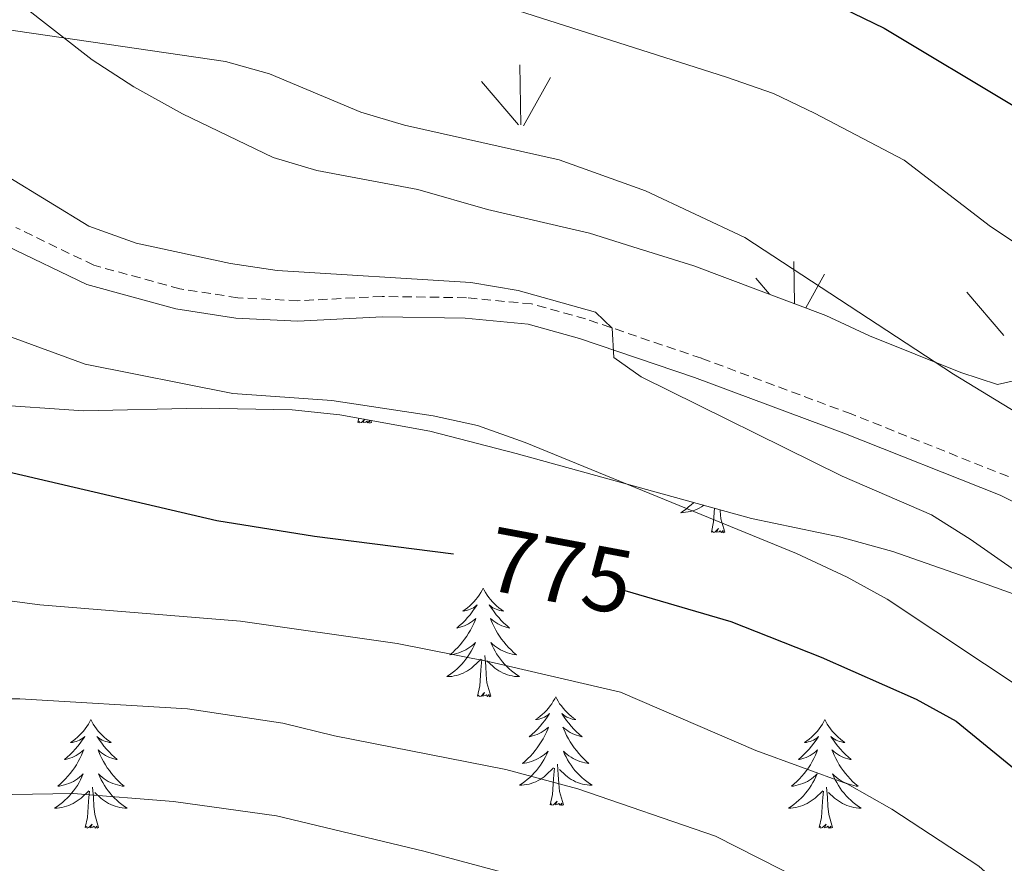
# Model space of a CAD drawing. Units: metres. Extents: x 613697 to 618201, y 4710462 to 4713506.
# Drawn here: x 615801 to 615909, y 4711228 to 4711321 of the extents above; entities that cross this region are included whole.
import ezdxf
from ezdxf.enums import TextEntityAlignment as Align

# ---------------------------------------------------------------- set-up
doc = ezdxf.new("R2010")
doc.units = ezdxf.units.M
doc.header["$MEASUREMENT"] = 0
doc.linetypes.add('TRAZOSX2', pattern=[1.5, 1, -0.5])
for name, color, linetype, lineweight in [('Level 21', 19, 'Continuous', 0), ('Level 35', 92, 'Continuous', 0), ('Level 36', 19, 'Continuous', 40), ('Level 4', 36, 'Continuous', 30), ('Level 41', 39, 'Continuous', 0), ('Level 5', 36, 'Continuous', 0), ('Level 58', 92, 'Continuous', 0)]:
    doc.layers.add(name, color=color, linetype=linetype, lineweight=lineweight)
doc.styles.add('Arial', font='ARIAL.TTF', dxfattribs={"height": 0.2})

msp = doc.modelspace()

# ---------------------------------------------------------------- linework, layer by layer
at = {"layer": 'Level 21', "color": 19, "linetype": 'TRAZOSX2', "lineweight": 0}
msp.add_polyline3d([(615986.21, 4711230.98, 791.64), (615975.23, 4711236.08, 791.38), (615963.63, 4711241.77, 790.78), (615933.65, 4711257.28, 789.23), (615921.06, 4711264.49, 788.28), (615908.99, 4711270.44, 787.17), (615891.76, 4711277.31, 786), (615875.32, 4711283.42, 785.56), (615862.61, 4711287.73, 784.83), (615856.7, 4711289.38, 784.61), (615849.54, 4711290.06, 784.32), (615840.29, 4711290.2, 783.85), (615831.06, 4711289.73, 783.69), (615824.46, 4711290.06, 783.31), (615818.12, 4711291.04, 783.28), (615808.68, 4711293.62, 783.18), (615800.13, 4711297.76, 783.18)], dxfattribs=at)
at = {"layer": 'Level 21', "color": 19, "linetype": 'Continuous', "lineweight": 0}
msp.add_polyline3d([(615799.11, 4711295.77, 783.18), (615807.9, 4711291.52, 783.18), (615817.66, 4711288.84, 783.28), (615824.24, 4711287.83, 783.31), (615831.06, 4711287.49, 783.69), (615840.32, 4711287.96, 783.85), (615849.41, 4711287.82, 784.32), (615856.3, 4711287.17, 784.61), (615861.95, 4711285.59, 784.83), (615874.57, 4711281.31, 785.56), (615890.95, 4711275.22, 786), (615908.08, 4711268.39, 787.17), (615920.01, 4711262.52, 788.28), (615932.58, 4711255.32, 789.23), (615962.62, 4711239.77, 790.78), (615974.27, 4711234.06, 791.38), (615985.23, 4711228.97, 791.64)], dxfattribs=at)
at = {"layer": 'Level 35', "color": 92, "linetype": 'Continuous', "lineweight": 0, "ltscale": 0.5}
for points in [[(615911.34, 4711281.33, 791.43), (615907.81, 4711280.54, 790.55), (615903.77, 4711281.86, 789.96), (615893.76, 4711285.87, 789.37), (615888.98, 4711288.11, 789.66), (615874.5, 4711293.56, 789.66), (615867.79, 4711295.63, 789.96), (615863.06, 4711297.16, 790.55), (615851.87, 4711299.73, 790.55), (615844.2, 4711301.92, 789.97), (615833.12, 4711304, 789.96), (615828.34, 4711305.44, 789.66), (615818.39, 4711310.22, 789.96), (615813.06, 4711313.19, 790.25), (615808.51, 4711316.15, 790.25), (615800.57, 4711322.34, 790.84)], [(615796.88, 4711278.37, 780.55), (615807.53, 4711277.66, 780.49), (615820.44, 4711277.95, 780.93), (615830.43, 4711277.76, 780.98), (615835.67, 4711277.23, 781), (615845.52, 4711275.43, 781.07), (615854.99, 4711272.98, 781.44), (615880.82, 4711265.86, 783.59), (615890.6, 4711263.8, 784.09), (615896.3, 4711262.23, 784.67), (615906.67, 4711258.61, 785.93), (615917.33, 4711254.77, 786.35)]]:
    msp.add_polyline3d(points, dxfattribs=at)
at = {"layer": 'Level 36', "color": 92, "linetype": 'Continuous', "lineweight": 0}
for points in [[(615837.65, 4711276.37), (615837.76, 4711276.85)], [(615838.4, 4711276.73), (615838.04, 4711276.37), (615837.85, 4711276.32), (615837.81, 4711276.48), (615837.65, 4711276.37)], [(615839.12, 4711276.37), (615838.95, 4711276.3), (615838.93, 4711276.54), (615838.74, 4711276.32), (615838.62, 4711276.52), (615838.5, 4711276.42), (615838.23, 4711276.36), (615838.41, 4711276.73)], [(615839.12, 4711276.37), (615839.05, 4711276.61)], [(615874.47, 4711267.61), (615874.44, 4711267.58), (615874.18, 4711267.34), (615873.92, 4711267.11), (615873.64, 4711266.88), (615873.35, 4711266.67), (615873.06, 4711266.48), (615873.32, 4711266.49), (615873.59, 4711266.52), (615873.85, 4711266.56), (615874.11, 4711266.61), (615874.36, 4711266.69), (615874.61, 4711266.77), (615874.86, 4711266.88), (615875.09, 4711266.99), (615875.32, 4711267.12), (615875.55, 4711267.27), (615875.59, 4711267.3)], [(615876.42, 4711264.35), (615876.66, 4711265.47), (615876.76, 4711266.98)], [(615877.89, 4711264.35), (615877.46, 4711265.79), (615877.37, 4711266.69), (615877.36, 4711266.81)], [(615877.89, 4711264.35), (615877.72, 4711264.28), (615877.7, 4711264.52), (615877.51, 4711264.3), (615877.38, 4711264.5), (615877.26, 4711264.39), (615876.99, 4711264.34), (615877.19, 4711264.73), (615876.8, 4711264.35), (615876.62, 4711264.3), (615876.58, 4711264.46), (615876.42, 4711264.35)], [(615851.38, 4711258.21), (615851.27, 4711257.99), (615851.11, 4711257.72), (615850.95, 4711257.45), (615850.76, 4711257.19), (615850.57, 4711256.95), (615850.36, 4711256.71), (615850.14, 4711256.48), (615849.91, 4711256.27), (615849.67, 4711256.06), (615849.42, 4711255.87), (615849.16, 4711255.69), (615849.36, 4711255.72), (615849.56, 4711255.76), (615849.76, 4711255.81), (615849.96, 4711255.88), (615850.15, 4711255.97), (615850.33, 4711256.06), (615850.5, 4711256.18), (615850.71, 4711256.37), (615850.67, 4711256.3), (615850.44, 4711255.96), (615850.19, 4711255.62), (615849.94, 4711255.29), (615849.67, 4711254.98), (615849.39, 4711254.67), (615849.1, 4711254.38), (615848.8, 4711254.1), (615848.48, 4711253.83), (615848.61, 4711253.85), (615848.85, 4711253.91), (615849.09, 4711253.98), (615849.33, 4711254.07), (615849.56, 4711254.17), (615849.78, 4711254.29), (615850, 4711254.42), (615850.21, 4711254.57), (615850.4, 4711254.72), (615850.59, 4711254.89), (615850.5, 4711254.67), (615850.35, 4711254.31), (615850.18, 4711253.95), (615849.99, 4711253.61), (615849.79, 4711253.27), (615849.58, 4711252.94), (615849.35, 4711252.61), (615849.11, 4711252.3), (615848.86, 4711252), (615848.6, 4711251.71), (615848.32, 4711251.43), (615848.04, 4711251.16), (615847.74, 4711250.9), (615847.94, 4711250.92), (615848.2, 4711250.97), (615848.46, 4711251.03), (615848.72, 4711251.11), (615848.98, 4711251.21), (615849.23, 4711251.31), (615849.47, 4711251.44), (615849.7, 4711251.58), (615849.93, 4711251.73), (615850.14, 4711251.89), (615850.35, 4711252.07), (615850.54, 4711252.25), (615850.4, 4711251.93)], [(615851.38, 4711258.21), (615851.49, 4711257.99), (615851.65, 4711257.72), (615851.81, 4711257.45), (615852, 4711257.19), (615852.19, 4711256.95), (615852.4, 4711256.71), (615852.62, 4711256.48), (615852.85, 4711256.27), (615853.09, 4711256.06), (615853.34, 4711255.87), (615853.6, 4711255.69), (615853.4, 4711255.72), (615853.2, 4711255.76), (615853, 4711255.81), (615852.8, 4711255.88), (615852.61, 4711255.97), (615852.43, 4711256.06), (615852.26, 4711256.18), (615852.05, 4711256.37), (615852.09, 4711256.3), (615852.32, 4711255.96), (615852.57, 4711255.62), (615852.82, 4711255.29), (615853.09, 4711254.98), (615853.37, 4711254.67), (615853.66, 4711254.38), (615853.96, 4711254.1), (615854.28, 4711253.83), (615854.15, 4711253.85), (615853.91, 4711253.91), (615853.67, 4711253.98), (615853.43, 4711254.07), (615853.2, 4711254.17), (615852.98, 4711254.29), (615852.76, 4711254.42), (615852.55, 4711254.57), (615852.36, 4711254.72), (615852.17, 4711254.89), (615852.26, 4711254.67), (615852.41, 4711254.31), (615852.58, 4711253.95), (615852.77, 4711253.61), (615852.97, 4711253.27), (615853.18, 4711252.94), (615853.41, 4711252.61), (615853.65, 4711252.3), (615853.9, 4711252), (615854.16, 4711251.71), (615854.44, 4711251.43), (615854.72, 4711251.16), (615855.02, 4711250.9), (615854.82, 4711250.92), (615854.56, 4711250.97), (615854.3, 4711251.03), (615854.04, 4711251.11), (615853.78, 4711251.21), (615853.53, 4711251.31), (615853.29, 4711251.44), (615853.06, 4711251.58), (615852.83, 4711251.73), (615852.62, 4711251.89), (615852.41, 4711252.07), (615852.22, 4711252.25), (615852.36, 4711251.93)], [(615850.4, 4711251.93), (615850.25, 4711251.61), (615850.08, 4711251.29), (615849.9, 4711250.99), (615849.7, 4711250.69), (615849.49, 4711250.4), (615849.27, 4711250.12), (615849.03, 4711249.86), (615848.78, 4711249.6), (615848.53, 4711249.35), (615848.26, 4711249.12), (615847.98, 4711248.9), (615847.69, 4711248.69), (615847.4, 4711248.5), (615847.66, 4711248.51), (615847.93, 4711248.53), (615848.19, 4711248.57), (615848.45, 4711248.63), (615848.7, 4711248.7), (615848.95, 4711248.79), (615849.2, 4711248.89), (615849.44, 4711249.01), (615849.67, 4711249.14), (615849.89, 4711249.28), (615850.1, 4711249.44), (615850.3, 4711249.61), (615851.15, 4711250.41)], [(615852.36, 4711251.93), (615852.51, 4711251.61), (615852.68, 4711251.29), (615852.86, 4711250.99), (615853.06, 4711250.69), (615853.27, 4711250.4), (615853.49, 4711250.12), (615853.73, 4711249.86), (615853.98, 4711249.6), (615854.23, 4711249.35), (615854.5, 4711249.12), (615854.78, 4711248.9), (615855.07, 4711248.69), (615855.36, 4711248.5), (615855.1, 4711248.51), (615854.83, 4711248.53), (615854.57, 4711248.57), (615854.31, 4711248.63), (615854.06, 4711248.7), (615853.81, 4711248.79), (615853.56, 4711248.89), (615853.32, 4711249.01), (615853.09, 4711249.14), (615852.87, 4711249.28), (615852.66, 4711249.44), (615852.46, 4711249.61), (615851.8, 4711250.23)], [(615850.76, 4711246.36), (615851.01, 4711247.48), (615851.12, 4711249.22), (615851.17, 4711249.65), (615851.23, 4711250.38)], [(615852.23, 4711246.36), (615851.8, 4711247.8), (615851.71, 4711248.71), (615851.66, 4711249.65), (615851.56, 4711250.82)], [(615852.23, 4711246.36), (615852.06, 4711246.29), (615852.04, 4711246.53), (615851.85, 4711246.31), (615851.73, 4711246.51), (615851.61, 4711246.41), (615851.34, 4711246.35), (615851.53, 4711246.74), (615851.15, 4711246.36), (615850.96, 4711246.31), (615850.92, 4711246.47), (615850.76, 4711246.36)], [(615859.34, 4711246.29), (615859.23, 4711246.07), (615859.07, 4711245.8), (615858.91, 4711245.53), (615858.72, 4711245.28), (615858.53, 4711245.03), (615858.32, 4711244.79), (615858.1, 4711244.56), (615857.87, 4711244.35), (615857.63, 4711244.15), (615857.38, 4711243.95), (615857.12, 4711243.78), (615857.32, 4711243.8), (615857.52, 4711243.84), (615857.72, 4711243.89), (615857.92, 4711243.96), (615858.11, 4711244.05), (615858.29, 4711244.15), (615858.46, 4711244.26), (615858.67, 4711244.45), (615858.63, 4711244.38), (615858.4, 4711244.04), (615858.15, 4711243.7), (615857.9, 4711243.38), (615857.63, 4711243.06), (615857.35, 4711242.75), (615857.06, 4711242.46), (615856.76, 4711242.18), (615856.44, 4711241.91), (615856.57, 4711241.93), (615856.81, 4711241.99), (615857.05, 4711242.06), (615857.29, 4711242.15), (615857.52, 4711242.25), (615857.74, 4711242.37), (615857.96, 4711242.5), (615858.17, 4711242.65), (615858.36, 4711242.8), (615858.55, 4711242.97), (615858.46, 4711242.75), (615858.31, 4711242.39), (615858.14, 4711242.04), (615857.95, 4711241.69), (615857.75, 4711241.35), (615857.54, 4711241.02), (615857.31, 4711240.7), (615857.07, 4711240.38), (615856.82, 4711240.08), (615856.56, 4711239.79), (615856.28, 4711239.51), (615856, 4711239.24), (615855.7, 4711238.98), (615855.9, 4711239.01), (615856.16, 4711239.05), (615856.42, 4711239.11), (615856.68, 4711239.19), (615856.94, 4711239.29), (615857.19, 4711239.4), (615857.43, 4711239.52), (615857.66, 4711239.66), (615857.89, 4711239.81), (615858.1, 4711239.97), (615858.31, 4711240.15), (615858.5, 4711240.33), (615858.36, 4711240.01)], [(615859.34, 4711246.29), (615859.45, 4711246.07), (615859.61, 4711245.8), (615859.77, 4711245.53), (615859.96, 4711245.28), (615860.15, 4711245.03), (615860.36, 4711244.79), (615860.58, 4711244.56), (615860.81, 4711244.35), (615861.05, 4711244.15), (615861.3, 4711243.95), (615861.56, 4711243.78), (615861.36, 4711243.8), (615861.16, 4711243.84), (615860.96, 4711243.89), (615860.76, 4711243.96), (615860.57, 4711244.05), (615860.39, 4711244.15), (615860.22, 4711244.26), (615860.01, 4711244.45), (615860.05, 4711244.38), (615860.28, 4711244.04), (615860.53, 4711243.7), (615860.78, 4711243.38), (615861.05, 4711243.06), (615861.33, 4711242.75), (615861.62, 4711242.46), (615861.92, 4711242.18), (615862.24, 4711241.91), (615862.11, 4711241.93), (615861.87, 4711241.99), (615861.63, 4711242.06), (615861.39, 4711242.15), (615861.16, 4711242.25), (615860.94, 4711242.37), (615860.72, 4711242.5), (615860.51, 4711242.65), (615860.32, 4711242.8), (615860.13, 4711242.97), (615860.22, 4711242.75), (615860.37, 4711242.39), (615860.54, 4711242.04), (615860.73, 4711241.69), (615860.93, 4711241.35), (615861.14, 4711241.02), (615861.37, 4711240.7), (615861.61, 4711240.38), (615861.86, 4711240.08), (615862.12, 4711239.79), (615862.4, 4711239.51), (615862.68, 4711239.24), (615862.98, 4711238.98), (615862.78, 4711239.01), (615862.52, 4711239.05), (615862.26, 4711239.11), (615862, 4711239.19), (615861.74, 4711239.29), (615861.49, 4711239.4), (615861.25, 4711239.52), (615861.02, 4711239.66), (615860.79, 4711239.81), (615860.58, 4711239.97), (615860.37, 4711240.15), (615860.18, 4711240.33), (615860.32, 4711240.01)], [(615808.35, 4711243.79), (615808.24, 4711243.57), (615808.08, 4711243.29), (615807.92, 4711243.03), (615807.73, 4711242.77), (615807.54, 4711242.52), (615807.33, 4711242.28), (615807.11, 4711242.06), (615806.88, 4711241.84), (615806.64, 4711241.64), (615806.39, 4711241.45), (615806.13, 4711241.27), (615806.33, 4711241.29), (615806.54, 4711241.33), (615806.73, 4711241.38), (615806.93, 4711241.45), (615807.12, 4711241.54), (615807.3, 4711241.64), (615807.47, 4711241.75), (615807.68, 4711241.94), (615807.64, 4711241.87), (615807.41, 4711241.53), (615807.16, 4711241.19), (615806.91, 4711240.87), (615806.64, 4711240.55), (615806.36, 4711240.25), (615806.07, 4711239.95), (615805.76, 4711239.67), (615805.45, 4711239.4), (615805.58, 4711239.42), (615805.82, 4711239.48), (615806.06, 4711239.55), (615806.3, 4711239.64), (615806.53, 4711239.74), (615806.75, 4711239.86), (615806.97, 4711239.99), (615807.18, 4711240.14), (615807.37, 4711240.29), (615807.56, 4711240.47), (615807.47, 4711240.24), (615807.32, 4711239.88), (615807.15, 4711239.53), (615806.96, 4711239.18), (615806.76, 4711238.84), (615806.55, 4711238.51), (615806.32, 4711238.19), (615806.08, 4711237.88), (615805.83, 4711237.57), (615805.57, 4711237.28), (615805.29, 4711237), (615805.01, 4711236.73), (615804.71, 4711236.47), (615804.9, 4711236.5), (615805.17, 4711236.54), (615805.44, 4711236.61), (615805.69, 4711236.69), (615805.95, 4711236.78), (615806.2, 4711236.89), (615806.44, 4711237.01), (615806.67, 4711237.15), (615806.9, 4711237.3), (615807.11, 4711237.46), (615807.32, 4711237.64), (615807.51, 4711237.83), (615807.37, 4711237.5)], [(615808.35, 4711243.79), (615808.46, 4711243.57), (615808.62, 4711243.29), (615808.78, 4711243.03), (615808.97, 4711242.77), (615809.16, 4711242.52), (615809.37, 4711242.28), (615809.59, 4711242.06), (615809.82, 4711241.84), (615810.06, 4711241.64), (615810.31, 4711241.45), (615810.57, 4711241.27), (615810.37, 4711241.29), (615810.16, 4711241.33), (615809.97, 4711241.38), (615809.77, 4711241.45), (615809.58, 4711241.54), (615809.4, 4711241.64), (615809.23, 4711241.75), (615809.02, 4711241.94), (615809.06, 4711241.87), (615809.29, 4711241.53), (615809.54, 4711241.19), (615809.79, 4711240.87), (615810.06, 4711240.55), (615810.34, 4711240.25), (615810.63, 4711239.95), (615810.94, 4711239.67), (615811.25, 4711239.4), (615811.12, 4711239.42), (615810.88, 4711239.48), (615810.64, 4711239.55), (615810.4, 4711239.64), (615810.17, 4711239.74), (615809.95, 4711239.86), (615809.73, 4711239.99), (615809.52, 4711240.14), (615809.33, 4711240.29), (615809.14, 4711240.47), (615809.23, 4711240.24), (615809.38, 4711239.88), (615809.55, 4711239.53), (615809.74, 4711239.18), (615809.94, 4711238.84), (615810.15, 4711238.51), (615810.38, 4711238.19), (615810.62, 4711237.88), (615810.87, 4711237.57), (615811.13, 4711237.28), (615811.41, 4711237), (615811.69, 4711236.73), (615811.99, 4711236.47), (615811.8, 4711236.5), (615811.53, 4711236.54), (615811.26, 4711236.61), (615811.01, 4711236.69), (615810.75, 4711236.78), (615810.5, 4711236.89), (615810.26, 4711237.01), (615810.03, 4711237.15), (615809.8, 4711237.3), (615809.59, 4711237.46), (615809.38, 4711237.64), (615809.19, 4711237.83), (615809.33, 4711237.5)], [(615888.86, 4711243.79), (615888.74, 4711243.57), (615888.59, 4711243.29), (615888.42, 4711243.03), (615888.24, 4711242.77), (615888.04, 4711242.52), (615887.84, 4711242.28), (615887.62, 4711242.06), (615887.39, 4711241.84), (615887.15, 4711241.64), (615886.9, 4711241.45), (615886.64, 4711241.27), (615886.84, 4711241.29), (615887.04, 4711241.33), (615887.24, 4711241.38), (615887.43, 4711241.45), (615887.62, 4711241.54), (615887.8, 4711241.64), (615887.98, 4711241.75), (615888.18, 4711241.94), (615888.14, 4711241.87), (615887.91, 4711241.53), (615887.67, 4711241.19), (615887.41, 4711240.87), (615887.14, 4711240.55), (615886.86, 4711240.25), (615886.57, 4711239.95), (615886.27, 4711239.67), (615885.96, 4711239.4), (615886.08, 4711239.42), (615886.33, 4711239.48), (615886.57, 4711239.55), (615886.8, 4711239.64), (615887.04, 4711239.74), (615887.26, 4711239.86), (615887.48, 4711239.99), (615887.68, 4711240.14), (615887.88, 4711240.29), (615888.07, 4711240.47), (615887.98, 4711240.24), (615887.82, 4711239.88), (615887.65, 4711239.53), (615887.47, 4711239.18), (615887.27, 4711238.84), (615887.05, 4711238.51), (615886.83, 4711238.19), (615886.59, 4711237.88), (615886.34, 4711237.57), (615886.07, 4711237.28), (615885.8, 4711237), (615885.51, 4711236.73), (615885.21, 4711236.47), (615885.41, 4711236.5), (615885.68, 4711236.54), (615885.94, 4711236.61), (615886.2, 4711236.69), (615886.45, 4711236.78), (615886.7, 4711236.89), (615886.94, 4711237.01), (615887.18, 4711237.15), (615887.4, 4711237.3), (615887.62, 4711237.46), (615887.82, 4711237.64), (615888.02, 4711237.83), (615887.88, 4711237.5)], [(615888.86, 4711243.79), (615888.97, 4711243.57), (615889.12, 4711243.29), (615889.29, 4711243.03), (615889.47, 4711242.77), (615889.66, 4711242.52), (615889.87, 4711242.28), (615890.09, 4711242.06), (615890.32, 4711241.84), (615890.56, 4711241.64), (615890.81, 4711241.45), (615891.07, 4711241.27), (615890.87, 4711241.29), (615890.67, 4711241.33), (615890.47, 4711241.38), (615890.28, 4711241.45), (615890.09, 4711241.54), (615889.91, 4711241.64), (615889.73, 4711241.75), (615889.53, 4711241.94), (615889.57, 4711241.87), (615889.8, 4711241.53), (615890.04, 4711241.19), (615890.3, 4711240.87), (615890.56, 4711240.55), (615890.84, 4711240.25), (615891.14, 4711239.95), (615891.44, 4711239.67), (615891.75, 4711239.4), (615891.63, 4711239.42), (615891.38, 4711239.48), (615891.14, 4711239.55), (615890.9, 4711239.64), (615890.67, 4711239.74), (615890.45, 4711239.86), (615890.24, 4711239.99), (615890.03, 4711240.14), (615889.83, 4711240.29), (615889.64, 4711240.47), (615889.73, 4711240.24), (615889.89, 4711239.88), (615890.06, 4711239.53), (615890.24, 4711239.18), (615890.44, 4711238.84), (615890.66, 4711238.51), (615890.88, 4711238.19), (615891.12, 4711237.88), (615891.37, 4711237.57), (615891.64, 4711237.28), (615891.91, 4711237), (615892.2, 4711236.73), (615892.5, 4711236.47), (615892.3, 4711236.5), (615892.03, 4711236.54), (615891.77, 4711236.61), (615891.51, 4711236.69), (615891.26, 4711236.78), (615891.01, 4711236.89), (615890.77, 4711237.01), (615890.53, 4711237.15), (615890.31, 4711237.3), (615890.09, 4711237.46), (615889.89, 4711237.64), (615889.69, 4711237.83), (615889.83, 4711237.5)], [(615858.36, 4711240.01), (615858.21, 4711239.69), (615858.04, 4711239.37), (615857.86, 4711239.07), (615857.66, 4711238.77), (615857.45, 4711238.48), (615857.23, 4711238.21), (615856.99, 4711237.94), (615856.74, 4711237.68), (615856.49, 4711237.43), (615856.22, 4711237.2), (615855.94, 4711236.98), (615855.65, 4711236.77), (615855.36, 4711236.58), (615855.62, 4711236.59), (615855.89, 4711236.61), (615856.15, 4711236.65), (615856.41, 4711236.71), (615856.66, 4711236.78), (615856.91, 4711236.87), (615857.16, 4711236.97), (615857.4, 4711237.09), (615857.63, 4711237.22), (615857.85, 4711237.36), (615858.06, 4711237.52), (615858.26, 4711237.69), (615859.11, 4711238.49)], [(615860.32, 4711240.01), (615860.47, 4711239.69), (615860.64, 4711239.37), (615860.82, 4711239.07), (615861.02, 4711238.77), (615861.23, 4711238.48), (615861.45, 4711238.21), (615861.69, 4711237.94), (615861.94, 4711237.68), (615862.19, 4711237.43), (615862.46, 4711237.2), (615862.74, 4711236.98), (615863.03, 4711236.77), (615863.32, 4711236.58), (615863.06, 4711236.59), (615862.79, 4711236.61), (615862.53, 4711236.65), (615862.27, 4711236.71), (615862.02, 4711236.78), (615861.77, 4711236.87), (615861.52, 4711236.97), (615861.28, 4711237.09), (615861.05, 4711237.22), (615860.83, 4711237.36), (615860.62, 4711237.52), (615860.42, 4711237.69), (615859.76, 4711238.31)], [(615858.72, 4711234.44), (615858.97, 4711235.56), (615859.08, 4711237.3), (615859.13, 4711237.73), (615859.19, 4711238.46)], [(615860.19, 4711234.44), (615859.76, 4711235.88), (615859.67, 4711236.79), (615859.62, 4711237.73), (615859.52, 4711238.9)], [(615807.37, 4711237.5), (615807.22, 4711237.18), (615807.05, 4711236.87), (615806.87, 4711236.56), (615806.67, 4711236.26), (615806.46, 4711235.97), (615806.24, 4711235.7), (615806, 4711235.43), (615805.76, 4711235.17), (615805.5, 4711234.93), (615805.23, 4711234.69), (615804.95, 4711234.47), (615804.66, 4711234.26), (615804.37, 4711234.07), (615804.64, 4711234.08), (615804.9, 4711234.1), (615805.16, 4711234.15), (615805.42, 4711234.2), (615805.67, 4711234.27), (615805.92, 4711234.36), (615806.17, 4711234.46), (615806.41, 4711234.58), (615806.64, 4711234.71), (615806.86, 4711234.86), (615807.07, 4711235.01), (615807.27, 4711235.18), (615808.12, 4711235.98)], [(615809.33, 4711237.5), (615809.48, 4711237.18), (615809.65, 4711236.87), (615809.83, 4711236.56), (615810.03, 4711236.26), (615810.24, 4711235.97), (615810.46, 4711235.7), (615810.7, 4711235.43), (615810.94, 4711235.17), (615811.2, 4711234.93), (615811.47, 4711234.69), (615811.75, 4711234.47), (615812.04, 4711234.26), (615812.33, 4711234.07), (615812.06, 4711234.08), (615811.8, 4711234.1), (615811.54, 4711234.15), (615811.28, 4711234.2), (615811.03, 4711234.27), (615810.78, 4711234.36), (615810.53, 4711234.46), (615810.29, 4711234.58), (615810.06, 4711234.71), (615809.84, 4711234.86), (615809.63, 4711235.01), (615809.43, 4711235.18), (615808.77, 4711235.8)], [(615887.88, 4711237.5), (615887.72, 4711237.18), (615887.55, 4711236.87), (615887.37, 4711236.56), (615887.17, 4711236.26), (615886.96, 4711235.97), (615886.74, 4711235.7), (615886.51, 4711235.43), (615886.26, 4711235.17), (615886, 4711234.93), (615885.73, 4711234.69), (615885.45, 4711234.47), (615885.16, 4711234.26), (615884.87, 4711234.07), (615885.14, 4711234.08), (615885.4, 4711234.1), (615885.66, 4711234.15), (615885.92, 4711234.2), (615886.18, 4711234.27), (615886.43, 4711234.36), (615886.67, 4711234.46), (615886.91, 4711234.58), (615887.14, 4711234.71), (615887.36, 4711234.86), (615887.58, 4711235.01), (615887.78, 4711235.18), (615888.63, 4711235.98)], [(615889.83, 4711237.5), (615889.99, 4711237.18), (615890.16, 4711236.87), (615890.34, 4711236.56), (615890.54, 4711236.26), (615890.74, 4711235.97), (615890.97, 4711235.7), (615891.2, 4711235.43), (615891.45, 4711235.17), (615891.71, 4711234.93), (615891.98, 4711234.69), (615892.26, 4711234.47), (615892.54, 4711234.26), (615892.83, 4711234.07), (615892.57, 4711234.08), (615892.31, 4711234.1), (615892.04, 4711234.15), (615891.78, 4711234.2), (615891.53, 4711234.27), (615891.28, 4711234.36), (615891.04, 4711234.46), (615890.8, 4711234.58), (615890.57, 4711234.71), (615890.35, 4711234.86), (615890.13, 4711235.01), (615889.93, 4711235.18), (615889.27, 4711235.8)], [(615807.73, 4711231.93), (615807.98, 4711233.05), (615808.09, 4711234.79), (615808.14, 4711235.23), (615808.2, 4711235.95)], [(615809.2, 4711231.93), (615808.77, 4711233.37), (615808.68, 4711234.28), (615808.64, 4711235.23), (615808.53, 4711236.39)], [(615888.24, 4711231.93), (615888.48, 4711233.05), (615888.59, 4711234.79), (615888.64, 4711235.23), (615888.7, 4711235.95)], [(615889.7, 4711231.93), (615889.28, 4711233.37), (615889.18, 4711234.28), (615889.14, 4711235.23), (615889.04, 4711236.39)], [(615860.19, 4711234.44), (615860.02, 4711234.37), (615860, 4711234.61), (615859.81, 4711234.39), (615859.69, 4711234.59), (615859.57, 4711234.49), (615859.3, 4711234.43), (615859.49, 4711234.83), (615859.11, 4711234.45), (615858.92, 4711234.39), (615858.88, 4711234.55), (615858.72, 4711234.44)], [(615809.2, 4711231.93), (615809.03, 4711231.87), (615809.01, 4711232.11), (615808.82, 4711231.88), (615808.7, 4711232.09), (615808.58, 4711231.98), (615808.31, 4711231.92), (615808.5, 4711232.32), (615808.12, 4711231.94), (615807.93, 4711231.88), (615807.89, 4711232.05), (615807.73, 4711231.93)], [(615889.7, 4711231.93), (615889.53, 4711231.87), (615889.51, 4711232.11), (615889.32, 4711231.88), (615889.2, 4711232.09), (615889.08, 4711231.98), (615888.81, 4711231.92), (615889.01, 4711232.32), (615888.62, 4711231.94), (615888.43, 4711231.88), (615888.39, 4711232.05), (615888.24, 4711231.93)]]:
    msp.add_lwpolyline(points, dxfattribs=at)
at = {"layer": 'Level 4', "color": 36, "linetype": 'Continuous', "lineweight": 30}
for points in [[(615864.42, 4711331.8, 800), (615875.64, 4711327.51, 800), (615886.36, 4711324, 800), (615895.36, 4711319.62, 800), (615909.88, 4711310.91, 800), (615913.91, 4711307.95, 800), (615921.68, 4711301.43, 800), (615927.42, 4711292.99, 800), (615930.49, 4711289.04, 800), (615934.44, 4711285.21, 800), (615940.34, 4711281.63, 800), (615942.16, 4711281.52, 800), (615943.51, 4711282.51, 800), (615944.72, 4711282.96, 800), (615946.08, 4711282.21, 800), (615952.67, 4711276.93, 800), (615957.55, 4711274.13, 800), (615961.58, 4711270.57, 800), (615965.1, 4711266.66, 800), (615969.54, 4711263.41, 800), (615973.98, 4711261.12, 800), (615983.8, 4711257.07, 800)], [(615662.6, 4711179.82, 775), (615670.29, 4711186.54, 775), (615673.73, 4711190.17, 775), (615676.56, 4711194.55, 775), (615685.96, 4711206.97, 775), (615693.64, 4711214.79, 775), (615700.84, 4711223.18, 775), (615703.7, 4711227.29, 775), (615709.13, 4711236.73, 775), (615713.06, 4711240.81, 775), (615717.03, 4711243.86, 775), (615721.9, 4711246.31, 775), (615730.48, 4711251.99, 775), (615747.09, 4711265.27, 775), (615752.85, 4711268.04, 775), (615757.59, 4711269.86, 775), (615762.42, 4711271.17, 775), (615767.8, 4711272.03, 775), (615784.3, 4711272.71, 775), (615789.85, 4711272.57, 775), (615799.8, 4711270.85, 775), (615822.16, 4711265.64, 775), (615832.88, 4711263.91, 775), (615848.14, 4711261.96, 775)], [(615866.93, 4711257.93, 775), (615878.54, 4711254.56, 775), (615888.44, 4711250.64, 775), (615898.87, 4711246.03, 775), (615903.25, 4711243.63, 775), (615911.46, 4711236.92, 775), (615923.19, 4711224.52, 775), (615927.28, 4711221.63, 775), (615932.18, 4711218.71, 775), (615944.08, 4711212.74, 775), (615958.96, 4711204.56, 775), (615963.43, 4711202.33, 775), (615973.71, 4711198.16, 775), (615978.2, 4711195.96, 775), (615990.16, 4711191.48, 775)]]:
    msp.add_polyline3d(points, dxfattribs=at)
at = {"layer": 'Level 5', "color": 36, "linetype": 'Continuous', "lineweight": 0}
for points in [[(615846.79, 4711324.27, 795), (615878.06, 4711314.27, 795), (615883.22, 4711312.45, 795), (615887.74, 4711310.32, 795), (615897.56, 4711305.15, 795), (615907.03, 4711297.86, 795), (615911.49, 4711294.91, 795), (615919.93, 4711287.25, 795), (615935.58, 4711271.25, 795), (615939.36, 4711267.98, 795), (615944.68, 4711264.14, 795), (615959.87, 4711252, 795), (615966.48, 4711248.19, 795), (615969.37, 4711247.97, 795), (615970.82, 4711249.02, 795), (615972.04, 4711248.87, 795), (616013.57, 4711228.61, 795)], [(615795.29, 4711320.03, 790), (615823.12, 4711315.97, 790), (615827.93, 4711314.61, 790), (615837.95, 4711310.41, 790), (615842.74, 4711308.98, 790), (615859.72, 4711305.2, 790), (615869.2, 4711301.78, 790), (615880.1, 4711296.66, 790), (615902.99, 4711281.67, 790), (615913, 4711275.57, 790), (615917.44, 4711273.26, 790), (615931.07, 4711261.47, 790), (615935.25, 4711258.82, 790), (615942.31, 4711255.17, 790), (615946.27, 4711252.11, 790), (615948.52, 4711249.59, 790), (615947.82, 4711246.53, 790), (615948.91, 4711245.09, 790), (615961.47, 4711236.83, 790), (615971, 4711231.39, 790), (615986.21, 4711224.22, 790)], [(615794.8, 4711306.04, 785), (615808.12, 4711297.9, 785), (615813.33, 4711296.05, 785), (615823.66, 4711293.82, 785), (615828.79, 4711293.03, 785), (615850.04, 4711291.72, 785), (615855.23, 4711290.86, 785), (615863.69, 4711288.49, 785), (615865.54, 4711286.74, 785), (615865.73, 4711283.49, 785), (615868.71, 4711281.39, 785), (615890.76, 4711270.48, 785), (615900.56, 4711266.24, 785), (615904.8, 4711263.59, 785), (615922.76, 4711251.05, 785), (615939.87, 4711237.91, 785), (615952.31, 4711230, 785), (615972.77, 4711219.34, 785), (615997.52, 4711208.83, 785)], [(615797.02, 4711286.69, 780), (615807.72, 4711282.76, 780), (615823.92, 4711279.55, 780), (615834.79, 4711278.8, 780), (615845.89, 4711277.12, 780), (615850.76, 4711276.03, 780), (615855.98, 4711274.17, 780), (615885.76, 4711261.99, 780), (615891.32, 4711259.42, 780), (615895.69, 4711256.99, 780), (615911.71, 4711246.35, 780), (615921.29, 4711239.43, 780), (615938.75, 4711224.98, 780), (615942.8, 4711222.05, 780), (615947.13, 4711219.51, 780), (615961.74, 4711212.4, 780), (615978.93, 4711204.98, 780), (615988.26, 4711201.36, 780)], [(615791.44, 4711257.86, 770), (615802.76, 4711256.39, 770), (615824.78, 4711254.57, 770), (615841.93, 4711252.13, 770), (615852.12, 4711250.12, 770), (615866.43, 4711246.79, 770), (615881.3, 4711240.4, 770), (615891.29, 4711236.72, 770), (615896.19, 4711233.95, 770), (615905.76, 4711227.72, 770), (615917.82, 4711216.93, 770), (615922.26, 4711213.43, 770), (615926.81, 4711210.22, 770), (615940.74, 4711201.81, 770), (615969.21, 4711188.15, 770), (615992.5, 4711179.12, 770)], [(615790, 4711246.07, 765), (615800.57, 4711246.06, 765), (615818.94, 4711244.98, 765), (615829.42, 4711243.39, 765), (615835.08, 4711242, 765), (615853.86, 4711238.3, 765), (615861.75, 4711236.18, 765), (615876.88, 4711231.01, 765), (615886.43, 4711226.13, 765), (615896.69, 4711220.02, 765), (615909.79, 4711210.39, 765), (615918.11, 4711203.4, 765), (615927.3, 4711196.76, 765), (615952.93, 4711182.65, 765), (615977.81, 4711172.62, 765), (615992.41, 4711165.66, 765)], [(615795.22, 4711235.51, 760), (615806.39, 4711235.67, 760), (615817.43, 4711234.79, 760), (615828.72, 4711233.23, 760), (615844.86, 4711229.36, 760), (615861.5, 4711224.88, 760), (615866.62, 4711222.8, 760), (615875.62, 4711218.21, 760), (615889.46, 4711208.44, 760), (615908.77, 4711196.83, 760), (615921.29, 4711188.01, 760), (615946.2, 4711174.31, 760), (615955.13, 4711169, 760), (615959.68, 4711166.93, 760), (615981.14, 4711159.58, 760), (615997.38, 4711153.45, 760)]]:
    msp.add_polyline3d(points, dxfattribs=at)
at = {"layer": 'Level 58', "color": 92, "linetype": 'Continuous', "lineweight": 0}
for points in [[(615855.5, 4711309.01), (615855.39, 4711315.59)], [(615855.26, 4711309.04), (615851.21, 4711313.77)], [(615855.8, 4711308.91), (615858.77, 4711314.21)], [(615885.53, 4711289.41), (615885.47, 4711294.03)], [(615882.78, 4711290.45), (615881.28, 4711292.21)], [(615886.76, 4711288.95), (615888.84, 4711292.65)], [(615908.48, 4711285.93), (615904.43, 4711290.66)]]:
    msp.add_lwpolyline(points, dxfattribs=at)

# ---------------------------------------------------------------- texts
at = {"layer": 'Level 41', "color": 39, "linetype": 'Continuous', "lineweight": 0, "style": 'Arial'}
msp.add_text('775', height=7, rotation=-10.5774, dxfattribs=at).set_placement((615859.83, 4711260.11, 775), align=Align.MIDDLE_CENTER)

doc.saveas('drawing.dxf')
